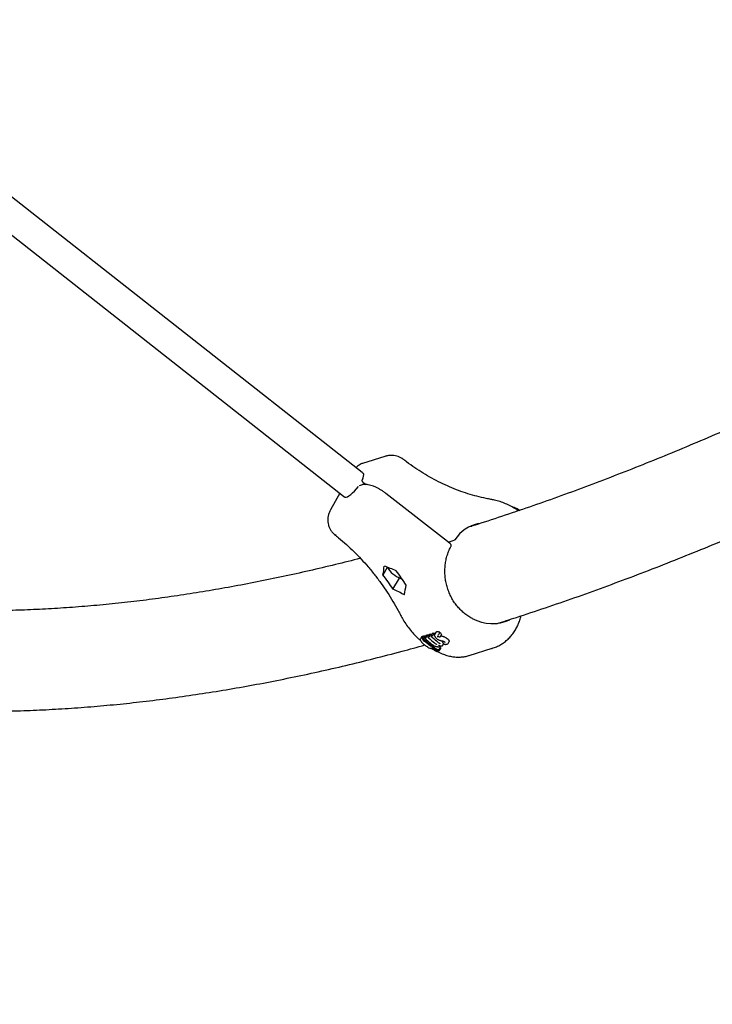
# Model space of a CAD drawing. Units: millimetres. Extents: x 35 to 348, y 64 to 273.
# Drawn here: x 202 to 210, y 107 to 119 of the extents above; entities that cross this region are included whole.
import ezdxf

# ---------------------------------------------------------------- set-up
doc = ezdxf.new("R2010")
doc.units = ezdxf.units.MM
doc.linetypes.add('HIDDEN', pattern=[1.905, 1.27, -0.635])
doc.layers.add('FORMAT', color=7, linetype='Continuous')
doc.styles.add('SLDTEXTSTYLE0', font='TXT', dxfattribs={"width": 0.7})
doc.dimstyles.new('SLDDIMSTYLE0', dxfattribs={"dimtxt": 2.95, "dimasz": 3.302, "dimexe": 0, "dimexo": 0.0625, "dimgap": 0.7375, "dimtad": 1, "dimdec": 0, "dimlfac": 50, "dimrnd": 1e-09, "dimzin": 12, "dimdsep": 46, "dimtxsty": 'SLDTEXTSTYLE0', "dimsah": 1, "dimcen": 0.09, "dimadec": 0, "dimazin": 3, "dimtfac": 1, "dimtdec": 0, "dimtofl": 0, "dimtmove": 0, "dimatfit": 3, "dimfxl": 1, "dimfrac": 2, "dimtolj": 1, "dimtzin": 12, "dimarcsym": 0})
doc.dimstyles.new('SLDDIMSTYLE1', dxfattribs={"dimtxt": 2.95, "dimasz": 3.302, "dimexe": 0, "dimexo": 0.0625, "dimgap": 0.7375, "dimtad": 1, "dimdec": 0, "dimlfac": 50, "dimrnd": 1e-09, "dimzin": 12, "dimdsep": 46, "dimtxsty": 'SLDTEXTSTYLE0', "dimsah": 1, "dimcen": 0, "dimadec": 0, "dimazin": 3, "dimtfac": 1, "dimtdec": 0, "dimtofl": 0, "dimtmove": 0, "dimatfit": 3, "dimfxl": 1, "dimfrac": 2, "dimtolj": 1, "dimtzin": 12, "dimarcsym": 0})

# ---------------------------------------------------------------- blocks, each defined once
blk = doc.blocks.new('_D')
at = {"layer": 'FORMAT', "color": 7, "transparency": 16777216}
for p, q in [((63.049, 163.751), (63.049, 270.793)), ((348.2, 112.082), (348.2, 270.793)), ((348.2, 268.793), (63.049, 268.793))]:
    blk.add_line(p, q, dxfattribs=at)
for points in [[(63.049, 268.793), (66.351, 268.285), (66.351, 269.301)], [(348.2, 268.793), (344.898, 269.301), (344.898, 268.285)]]:
    blk.add_solid(points, dxfattribs=at)
at = {"layer": 'FORMAT', "color": 7, "transparency": 16777216, "insert": (208.492, 272.596), "char_height": 2.95, "attachment_point": 1, "style": 'SLDTEXTSTYLE0'}
blk.add_mtext('14260', dxfattribs=at)
blk = doc.blocks.new('_D_1')
at = {"layer": 'FORMAT', "color": 7, "transparency": 16777216}
for p, q in [((233.259, 255.76), (37.347, 255.76)), ((39.347, 63.519), (39.347, 255.76)), ((304.693, 63.519), (37.347, 63.519))]:
    blk.add_line(p, q, dxfattribs=at)
for points in [[(39.347, 255.76), (38.839, 252.458), (39.855, 252.458)], [(39.347, 63.519), (39.855, 66.821), (38.839, 66.821)]]:
    blk.add_solid(points, dxfattribs=at)
at = {"layer": 'FORMAT', "color": 7, "transparency": 16777216, "insert": (35.544, 151.019), "char_height": 2.95, "attachment_point": 1, "rotation": 90, "style": 'SLDTEXTSTYLE0'}
blk.add_mtext('9600', dxfattribs=at)
blk = doc.blocks.new('_D_11')
at = {"layer": 'FORMAT', "color": 7, "transparency": 16777216}
blk.add_line((151.08, 103.904), (219.685, 156.751), dxfattribs=at)
blk.add_solid([(151.08, 103.904), (154.006, 105.516), (153.386, 106.321)], dxfattribs=at)
at = {"layer": 'FORMAT', "color": 7, "transparency": 16777216, "insert": (161.903, 117.039), "char_height": 2.95, "attachment_point": 1, "rotation": 37.6074, "style": 'SLDTEXTSTYLE0'}
blk.add_mtext('R4330', dxfattribs=at)
blk = doc.blocks.new('_D_12')
at = {"layer": 'FORMAT', "transparency": 16777216}
for p, q in [((102.737, 163.429), (102.737, 263.909)), ((326.162, 108.876), (326.162, 263.909)), ((102.737, 261.909), (326.162, 261.909))]:
    blk.add_line(p, q, dxfattribs=at)
for points in [[(102.737, 261.909), (106.039, 261.401), (106.039, 262.417)], [(326.162, 261.909), (322.86, 262.417), (322.86, 261.401)]]:
    blk.add_solid(points, dxfattribs=at)
at = {"layer": 'FORMAT', "transparency": 16777216, "insert": (208.492, 265.712), "char_height": 2.95, "attachment_point": 1, "style": 'SLDTEXTSTYLE0'}
blk.add_mtext('11171', dxfattribs=at)
blk = doc.blocks.new('_D_13')
at = {"layer": 'FORMAT', "transparency": 16777216}
for p, q in [((250.406, 223.428), (47.843, 223.428)), ((49.843, 88.87), (49.843, 223.428)), ((313.681, 88.87), (47.843, 88.87))]:
    blk.add_line(p, q, dxfattribs=at)
for points in [[(49.843, 223.428), (49.335, 220.126), (50.351, 220.126)], [(49.843, 88.87), (50.351, 92.172), (49.335, 92.172)]]:
    blk.add_solid(points, dxfattribs=at)
at = {"layer": 'FORMAT', "transparency": 16777216, "insert": (46.04, 151.019), "char_height": 2.95, "attachment_point": 1, "rotation": 90, "style": 'SLDTEXTSTYLE0'}
blk.add_mtext('6728', dxfattribs=at)

msp = doc.modelspace()

# ---------------------------------------------------------------- linework, layer by layer
at = {"color": 7, "linetype": 'Continuous', "lineweight": 25}
for p, q in [((205.837, 113.868), (198.979, 119.259)), ((198.756, 118.976), (205.614, 113.585)), ((206.108, 114.062), (205.842, 113.979)), ((205.848, 113.859), (205.837, 113.868)), ((205.838, 113.721), (205.801, 113.71)), ((205.846, 113.755), (205.884, 113.725)), ((205.569, 113.62), (205.458, 113.422)), ((206.899, 113.011), (206.122, 113.619)), ((205.614, 113.585), (205.627, 113.575)), ((205.524, 113.125), (205.524, 113.124)), ((206.87, 113.034), (206.941, 113.056)), ((206.087, 112.641), (206.142, 112.731)), ((206.207, 112.468), (206.287, 112.601)), ((206.721, 111.949), (206.706, 111.924)), ((206.757, 111.926), (206.771, 111.95)), ((206.551, 111.898), (206.536, 111.873)), ((206.556, 111.901), (206.551, 111.898)), ((206.559, 111.879), (206.558, 111.878)), ((206.559, 111.879), (206.573, 111.903)), ((206.561, 111.869), (206.575, 111.856)), ((206.566, 111.851), (206.567, 111.851)), ((206.593, 111.909), (206.573, 111.903)), ((206.578, 111.885), (206.593, 111.909)), ((206.578, 111.884), (206.578, 111.885)), ((206.589, 111.888), (206.588, 111.888)), ((206.589, 111.888), (206.603, 111.912)), ((206.598, 111.904), (206.593, 111.909)), ((206.623, 111.919), (206.603, 111.912)), ((206.608, 111.895), (206.623, 111.919)), ((206.608, 111.894), (206.608, 111.895)), ((206.626, 111.9), (206.641, 111.924)), ((206.626, 111.9), (206.626, 111.899)), ((206.661, 111.93), (206.641, 111.924)), ((206.646, 111.906), (206.661, 111.93)), ((206.646, 111.905), (206.646, 111.906)), ((206.664, 111.912), (206.679, 111.936)), ((206.664, 111.912), (206.664, 111.911)), ((206.698, 111.942), (206.679, 111.936)), ((206.683, 111.917), (206.684, 111.918)), ((206.684, 111.918), (206.698, 111.942)), ((206.738, 111.901), (206.739, 111.901)), ((206.756, 111.925), (206.757, 111.926)), ((206.776, 111.9), (206.79, 111.924)), ((206.776, 111.9), (206.776, 111.9)), ((206.8, 111.847), (206.8, 111.847)), ((206.803, 111.835), (206.809, 111.845)), ((206.803, 111.835), (206.803, 111.835)), ((206.81, 111.845), (206.809, 111.845)), ((206.869, 111.817), (206.883, 111.841)), ((206.692, 111.761), (206.694, 111.764)), ((206.761, 111.729), (206.762, 111.73)), ((206.778, 111.77), (206.762, 111.779)), ((206.762, 111.73), (206.776, 111.754)), ((206.763, 111.746), (206.778, 111.77)), ((206.763, 111.746), (206.763, 111.745)), ((206.769, 111.786), (206.771, 111.79)), ((206.796, 111.789), (206.797, 111.79)), ((206.807, 111.797), (206.817, 111.813)), ((206.821, 111.809), (206.826, 111.808)), ((207.12, 111.672), (207.399, 111.759))]:
    msp.add_line(p, q, dxfattribs=at)
at = {"color": 7, "linetype": 'Continuous', "lineweight": 25, "flags": 128}
for points in [[(205.839, 113.782), (205.848, 113.806), (205.854, 113.827), (205.855, 113.844), (205.851, 113.856), (205.848, 113.859)], [(205.626, 113.576), (205.631, 113.573), (205.643, 113.573), (205.659, 113.578), (205.678, 113.588), (205.7, 113.604), (205.722, 113.624), (205.746, 113.647), (205.769, 113.674), (205.791, 113.702)], [(207.137, 113.223), (207.143, 113.224), (207.153, 113.226)], [(206.301, 112.595), (206.306, 112.593), (206.318, 112.588)], [(206.587, 111.8), (206.587, 111.8), (206.586, 111.8)]]:
    msp.add_lwpolyline(points, dxfattribs=at)
at = {"color": 7, "linetype": 'Continuous', "lineweight": 25}
for centre, radius, start, end in [((205.515, 113.142), 0.0194, 236.325, 296.4474), ((205.516, 113.141), 0.0192, 236.404, 296.9391), ((206.887, 112.995), 0.02, 331.8367, 51.9699), ((206.935, 113.075), 0.02, 287.2596, 325.9024), ((206.307, 112.798), 0.177, 202.233, 234.734), ((206.459, 112.967), 0.404, 231.0013, 246.9943), ((203.943, 110.956), 2.882, 32.8153, 36.9935), ((203.785, 110.907), 2.882, 32.8153, 36.9935), ((207.229, 112.56), 0.95, 226.5572, 239.7548), ((206.594, 111.839), 0.0013, 234.6429, 298.7514), ((206.711, 111.91), 0.00743, 146.2389, 246.5909), ((206.787, 111.855), 0.00505, 217.5695, 258.932), ((207.203, 112.533), 0.923, 234.8151, 240.5222), ((206.681, 111.762), 0.00816, 234.8981, 284.5634), ((206.755, 111.785), 0.00827, 235.3866, 291.6916), ((206.854, 111.816), 0.00831, 235.4537, 287.0309), ((206.852, 111.827), 0.0197, 283.9287, 332.9967)]:
    msp.add_arc(centre, radius, start, end, dxfattribs=at)
for centre, major_axis, ratio, start_param, end_param in [((207.386, 112.666), (-0.235, 0.564), 0.845482, 6.112058, 6.791351), ((204.894, 111.227), (0.997, 3.03), 0.257069, 5.280287, 5.319874), ((203.913, 110.922), (4.243, -0.347), 0.53389, 1.033075, 1.072661), ((203.597, 110.824), (4.243, -0.347), 0.53389, 0.911242, 0.952452), ((205.21, 111.325), (0.997, 3.03), 0.257069, 5.158455, 5.199665), ((207.386, 112.666), (-0.088, 0.605), 0.910929, 2.561222, 3.39632), ((207.26, 112.627), (0.027, 0.949), 0.721479, 2.38555, 2.425215), ((207.14, 112.589), (-0.273, 0.884), 0.880916, 2.126664, 2.141162), ((207.178, 112.601), (-0.276, 0.883), 0.881404, 2.124219, 2.138739), ((207.215, 112.613), (-0.275, 0.883), 0.881332, 2.124578, 2.142311), ((207.236, 112.619), (0.416, 1.088), 0.187176, 2.534992, 2.558411), ((207.249, 112.277), (-0.106, 0.53), 0.903461, 3.227245, 3.23525), ((206.95, 112.185), (-0.197, 0.503), 0.855908, 3.073693, 3.080831)]:
    msp.add_ellipse(centre, major_axis=major_axis, ratio=ratio, start_param=start_param, end_param=end_param, dxfattribs=at)
for points, knots in [([(217.771, 118.598), (217.725, 118.568), (217.55, 118.45), (217.245, 118.251), (216.858, 118), (216.472, 117.754), (216.089, 117.513), (215.706, 117.278), (215.326, 117.048), (214.947, 116.823), (214.571, 116.603), (214.196, 116.389), (213.823, 116.18), (213.452, 115.976), (213.083, 115.777), (212.716, 115.584), (212.351, 115.396), (211.988, 115.213), (211.627, 115.036), (211.269, 114.864), (210.912, 114.697), (210.557, 114.536), (210.205, 114.38), (209.855, 114.229), (209.507, 114.084), (209.162, 113.944), (208.818, 113.81), (208.477, 113.681), (208.139, 113.557), (207.803, 113.439), (207.469, 113.327), (207.247, 113.254), (207.137, 113.22), (207.137, 113.22)], [0, 0, 0, 0, 0.011873, 0.04598, 0.080084, 0.114185, 0.148282, 0.182376, 0.216467, 0.250555, 0.28464, 0.318721, 0.352799, 0.386874, 0.420947, 0.455016, 0.489083, 0.523147, 0.557208, 0.591267, 0.625324, 0.659379, 0.693433, 0.727485, 0.761536, 0.795586, 0.829637, 0.863687, 0.897737, 0.931789, 0.965842, 0.999898, 1, 1, 1, 1]), ([(207.45, 112.054), (207.529, 112.079), (207.724, 112.141), (208.037, 112.245), (208.388, 112.366), (208.741, 112.493), (209.097, 112.625), (209.454, 112.763), (209.813, 112.907), (210.175, 113.055), (210.538, 113.21), (210.904, 113.37), (211.271, 113.535), (211.64, 113.706), (212.011, 113.882), (212.384, 114.064), (212.759, 114.251), (213.136, 114.443), (213.514, 114.641), (213.894, 114.844), (214.276, 115.052), (214.66, 115.266), (215.045, 115.485), (215.432, 115.709), (215.821, 115.939), (216.211, 116.174), (216.603, 116.414), (216.997, 116.659), (217.392, 116.909), (217.788, 117.165), (218.148, 117.4), (218.377, 117.553), (218.472, 117.616)], [0, 0, 0, 0, 0.023396, 0.057404, 0.091417, 0.125434, 0.159453, 0.193475, 0.227498, 0.261523, 0.295548, 0.329573, 0.363598, 0.397622, 0.431645, 0.465666, 0.499685, 0.533703, 0.567719, 0.601732, 0.635743, 0.669751, 0.703756, 0.737759, 0.771759, 0.805755, 0.839749, 0.87374, 0.907727, 0.941712, 0.975693, 1, 1, 1, 1]), ([(206.329, 114.028), (206.32, 114.034), (206.302, 114.047), (206.27, 114.061), (206.236, 114.07), (206.199, 114.075), (206.162, 114.073), (206.131, 114.069), (206.114, 114.063), (206.109, 114.061)], [0, 0, 0, 0, 0.136482, 0.291359, 0.446788, 0.604653, 0.766491, 0.933644, 1, 1, 1, 1]), ([(205.843, 113.978), (205.837, 113.977), (205.822, 113.972), (205.799, 113.959), (205.777, 113.943), (205.767, 113.93), (205.764, 113.925)], [0, 0, 0, 0, 0.175308, 0.490215, 0.828214, 1, 1, 1, 1]), ([(207.383, 113.547), (207.364, 113.55), (207.308, 113.561), (207.215, 113.582), (207.105, 113.614), (206.995, 113.652), (206.887, 113.695), (206.78, 113.744), (206.674, 113.799), (206.571, 113.859), (206.469, 113.925), (206.389, 113.982), (206.343, 114.017), (206.329, 114.027)], [0, 0, 0, 0, 0.051701, 0.152689, 0.253599, 0.354408, 0.455123, 0.555754, 0.656311, 0.756804, 0.857241, 0.957633, 1, 1, 1, 1]), ([(205.846, 113.755), (205.845, 113.756), (205.841, 113.759), (205.838, 113.765), (205.837, 113.771), (205.837, 113.777), (205.838, 113.78), (205.839, 113.782)], [0, 0, 0, 0, 0.209051, 0.41808, 0.627776, 0.840112, 1, 1, 1, 1]), ([(206.122, 113.619), (206.117, 113.623), (206.102, 113.635), (206.075, 113.653), (206.042, 113.672), (206.008, 113.689), (205.974, 113.704), (205.941, 113.715), (205.91, 113.722), (205.881, 113.726), (205.857, 113.726), (205.844, 113.723), (205.838, 113.721)], [0, 0, 0, 0, 0.055943, 0.162417, 0.268871, 0.375413, 0.482229, 0.58958, 0.697803, 0.807376, 0.918923, 1, 1, 1, 1]), ([(207.713, 113.409), (207.704, 113.416), (207.675, 113.436), (207.624, 113.465), (207.559, 113.496), (207.492, 113.521), (207.433, 113.537), (207.397, 113.544), (207.383, 113.547)], [0, 0, 0, 0, 0.08552, 0.285565, 0.485292, 0.684614, 0.883449, 1, 1, 1, 1]), ([(205.458, 113.422), (205.452, 113.409), (205.44, 113.386), (205.429, 113.348), (205.424, 113.312), (205.424, 113.276), (205.43, 113.239), (205.442, 113.204), (205.461, 113.171), (205.482, 113.145), (205.498, 113.131), (205.505, 113.126)], [0, 0, 0, 0, 0.127018, 0.244791, 0.358633, 0.469117, 0.577003, 0.694296, 0.808356, 0.919544, 1, 1, 1, 1]), ([(207.731, 113.41), (207.728, 113.413), (207.717, 113.421), (207.7, 113.431), (207.681, 113.441), (207.664, 113.448), (207.653, 113.451), (207.648, 113.45), (207.647, 113.45)], [0, 0, 0, 0, 0.144011, 0.413701, 0.622607, 0.794357, 0.955283, 1, 1, 1, 1]), ([(205.505, 113.125), (205.522, 113.112), (205.57, 113.074), (205.648, 113.006), (205.739, 112.92), (205.826, 112.83), (205.91, 112.736), (205.99, 112.638), (206.067, 112.537), (206.139, 112.431), (206.207, 112.323), (206.26, 112.231), (206.289, 112.174), (206.299, 112.156)], [0, 0, 0, 0, 0.051667, 0.151679, 0.251689, 0.351686, 0.451677, 0.551665, 0.651656, 0.751653, 0.851661, 0.951683, 1, 1, 1, 1]), ([(207.16, 112.117), (207.154, 112.119), (207.131, 112.131), (207.093, 112.156), (207.046, 112.192), (207.003, 112.234), (206.964, 112.28), (206.93, 112.33), (206.9, 112.383), (206.875, 112.44), (206.855, 112.499), (206.841, 112.559), (206.832, 112.621), (206.829, 112.683), (206.832, 112.744), (206.84, 112.806), (206.854, 112.865), (206.874, 112.922), (206.892, 112.961), (206.902, 112.982), (206.904, 112.986)], [0, 0, 0, 0, 0.019696, 0.080312, 0.140893, 0.201449, 0.26199, 0.322527, 0.383067, 0.443619, 0.50419, 0.564787, 0.625412, 0.68607, 0.746762, 0.807486, 0.868243, 0.929031, 0.986696, 1, 1, 1, 1]), ([(205.816, 112.839), (205.717, 112.814), (205.51, 112.761), (205.2, 112.688), (204.886, 112.619), (204.575, 112.555), (204.266, 112.496), (203.96, 112.443), (203.656, 112.395), (203.355, 112.352), (203.057, 112.315), (202.762, 112.284), (202.469, 112.258), (202.178, 112.237), (201.891, 112.222), (201.606, 112.212), (201.324, 112.207), (201.044, 112.208), (200.768, 112.214), (200.494, 112.226), (200.223, 112.243), (199.954, 112.266), (199.689, 112.294), (199.426, 112.328), (199.166, 112.367), (198.986, 112.397), (198.894, 112.415), (198.887, 112.416)], [0, 0, 0, 0, 0.0387613, 0.0801344, 0.1215179, 0.1629133, 0.204322, 0.2457458, 0.2871865, 0.3286458, 0.3701259, 0.4116287, 0.4531564, 0.4947112, 0.5362955, 0.5779116, 0.6195619, 0.6612488, 0.7029747, 0.7447418, 0.7865526, 0.8284092, 0.8703135, 0.9122673, 0.9542721, 0.9963293, 1, 1, 1, 1]), ([(206.299, 112.156), (206.306, 112.143), (206.324, 112.108), (206.359, 112.053), (206.404, 111.991), (206.453, 111.933), (206.497, 111.887), (206.526, 111.862), (206.537, 111.854)], [0, 0, 0, 0, 0.108868, 0.305377, 0.501921, 0.698428, 0.894874, 1, 1, 1, 1]), ([(207.395, 111.758), (207.405, 111.761), (207.433, 111.769), (207.476, 111.789), (207.524, 111.817), (207.568, 111.85), (207.609, 111.889), (207.645, 111.931), (207.677, 111.978), (207.703, 112.029), (207.725, 112.082), (207.737, 112.122), (207.741, 112.144), (207.742, 112.148)], [0, 0, 0, 0, 0.0603544, 0.1618985, 0.2635513, 0.365396, 0.4674979, 0.5699006, 0.6726238, 0.7756656, 0.8790054, 0.9826095, 1, 1, 1, 1]), ([(206.729, 111.955), (206.727, 111.954), (206.723, 111.953), (206.722, 111.95), (206.721, 111.949)], [0, 0, 0, 0, 0.553377, 1, 1, 1, 1]), ([(206.747, 111.956), (206.745, 111.956), (206.742, 111.957), (206.735, 111.957), (206.731, 111.956), (206.729, 111.955)], [0, 0, 0, 0, 0.271136, 0.5422, 1, 1, 1, 1]), ([(206.771, 111.95), (206.769, 111.951), (206.764, 111.952), (206.756, 111.955), (206.751, 111.956), (206.747, 111.956)], [0, 0, 0, 0, 0.265366, 0.530774, 1, 1, 1, 1]), ([(206.536, 111.872), (206.535, 111.871), (206.533, 111.867), (206.534, 111.859), (206.537, 111.851), (206.545, 111.84), (206.558, 111.825), (206.572, 111.811), (206.582, 111.803), (206.586, 111.8)], [0, 0, 0, 0, 0.073483, 0.153063, 0.256196, 0.413734, 0.616209, 0.864624, 1, 1, 1, 1]), ([(206.571, 111.9), (206.568, 111.901), (206.562, 111.902), (206.557, 111.902), (206.556, 111.901)], [0, 0, 0, 0, 0.5646483, 1, 1, 1, 1]), ([(206.558, 111.878), (206.558, 111.878), (206.557, 111.876), (206.558, 111.873), (206.559, 111.87), (206.562, 111.868), (206.564, 111.867), (206.565, 111.867), (206.565, 111.867)], [0, 0, 0, 0, 0.158028, 0.315008, 0.552117, 0.874783, 0.995016, 1, 1, 1, 1]), ([(206.566, 111.851), (206.567, 111.851), (206.567, 111.851), (206.571, 111.851), (206.576, 111.849), (206.582, 111.846), (206.588, 111.842), (206.592, 111.839), (206.593, 111.838)], [0, 0, 0, 0, 0.122792, 0.283009, 0.441746, 0.63354, 0.85244, 1, 1, 1, 1]), ([(206.578, 111.884), (206.577, 111.884), (206.576, 111.882), (206.575, 111.879), (206.575, 111.875), (206.575, 111.872), (206.575, 111.87), (206.575, 111.87), (206.575, 111.87)], [0, 0, 0, 0, 0.158028, 0.315008, 0.552117, 0.874783, 0.995016, 1, 1, 1, 1]), ([(206.583, 111.85), (206.583, 111.85), (206.581, 111.851), (206.578, 111.853), (206.575, 111.856), (206.575, 111.856)], [0, 0, 0, 0, 0.009742, 0.853384, 1, 1, 1, 1]), ([(206.595, 111.876), (206.595, 111.876), (206.594, 111.876), (206.592, 111.877), (206.589, 111.879), (206.588, 111.883), (206.587, 111.885), (206.588, 111.887), (206.588, 111.888)], [0, 0, 0, 0, 0.004988, 0.125104, 0.447388, 0.684529, 0.841742, 1, 1, 1, 1]), ([(206.591, 111.879), (206.597, 111.873), (206.621, 111.85), (206.653, 111.823), (206.678, 111.804), (206.684, 111.8)], [0, 0, 0, 0, 0.209748, 0.824092, 1, 1, 1, 1]), ([(206.593, 111.838), (206.604, 111.829), (206.623, 111.813), (206.643, 111.797), (206.653, 111.79)], [0, 0, 0, 0, 0.517928, 1, 1, 1, 1]), ([(206.605, 111.879), (206.605, 111.879), (206.605, 111.88), (206.605, 111.881), (206.605, 111.884), (206.605, 111.888), (206.606, 111.891), (206.607, 111.893), (206.608, 111.894)], [0, 0, 0, 0, 0.0049824, 0.1252488, 0.4480218, 0.6851214, 0.8420361, 1, 1, 1, 1]), ([(206.626, 111.899), (206.626, 111.899), (206.625, 111.897), (206.625, 111.894), (206.627, 111.891), (206.63, 111.889), (206.632, 111.888), (206.632, 111.888), (206.633, 111.888)], [0, 0, 0, 0, 0.158127, 0.315206, 0.552329, 0.874831, 0.995014, 1, 1, 1, 1]), ([(206.628, 111.89), (206.635, 111.884), (206.659, 111.861), (206.69, 111.835), (206.716, 111.816), (206.722, 111.812)], [0, 0, 0, 0, 0.209675, 0.824075, 1, 1, 1, 1]), ([(206.646, 111.905), (206.645, 111.905), (206.644, 111.903), (206.643, 111.9), (206.643, 111.896), (206.643, 111.893), (206.643, 111.891), (206.643, 111.891), (206.643, 111.891)], [0, 0, 0, 0, 0.158098, 0.315149, 0.552267, 0.874817, 0.995015, 1, 1, 1, 1]), ([(206.664, 111.911), (206.664, 111.91), (206.663, 111.909), (206.663, 111.906), (206.665, 111.903), (206.668, 111.901), (206.67, 111.9), (206.671, 111.899), (206.671, 111.899)], [0, 0, 0, 0, 0.158043, 0.315038, 0.552149, 0.87479, 0.995016, 1, 1, 1, 1]), ([(206.666, 111.902), (206.673, 111.896), (206.697, 111.873), (206.729, 111.847), (206.754, 111.828), (206.76, 111.824)], [0, 0, 0, 0, 0.209629, 0.8240647, 1, 1, 1, 1]), ([(206.683, 111.917), (206.683, 111.916), (206.682, 111.915), (206.681, 111.912), (206.68, 111.908), (206.68, 111.905), (206.681, 111.903), (206.681, 111.903), (206.681, 111.903)], [0, 0, 0, 0, 0.158078, 0.315109, 0.552225, 0.874808, 0.995015, 1, 1, 1, 1]), ([(206.705, 111.914), (206.705, 111.914), (206.704, 111.917), (206.704, 111.923), (206.708, 111.928), (206.713, 111.93), (206.714, 111.93)], [0, 0, 0, 0, 0.000025, 0.338973, 0.787964, 1, 1, 1, 1]), ([(206.708, 111.903), (206.709, 111.901), (206.71, 111.898), (206.716, 111.889), (206.723, 111.882), (206.729, 111.877)], [0, 0, 0, 0, 0.237882, 0.462181, 1, 1, 1, 1]), ([(206.729, 111.877), (206.73, 111.876), (206.735, 111.872), (206.744, 111.865), (206.751, 111.862), (206.754, 111.86)], [0, 0, 0, 0, 0.196568, 0.667186, 1, 1, 1, 1]), ([(206.738, 111.901), (206.74, 111.901), (206.743, 111.902), (206.752, 111.901), (206.761, 111.899), (206.765, 111.898)], [0, 0, 0, 0, 0.255511, 0.657922, 1, 1, 1, 1]), ([(206.739, 111.901), (206.739, 111.901), (206.738, 111.901), (206.739, 111.901), (206.739, 111.901)], [0, 0, 0, 0, 0.60144, 1, 1, 1, 1]), ([(206.748, 111.914), (206.748, 111.914), (206.748, 111.915), (206.749, 111.916), (206.751, 111.918), (206.752, 111.92), (206.754, 111.923), (206.755, 111.924), (206.756, 111.925)], [0, 0, 0, 0, 0.00528, 0.246988, 0.471587, 0.657999, 0.828669, 1, 1, 1, 1]), ([(206.754, 111.86), (206.758, 111.859), (206.764, 111.856), (206.774, 111.854), (206.78, 111.853), (206.783, 111.852)], [0, 0, 0, 0, 0.325721, 0.644488, 1, 1, 1, 1]), ([(206.758, 111.901), (206.758, 111.901), (206.759, 111.9), (206.763, 111.898), (206.768, 111.897), (206.772, 111.897), (206.774, 111.898), (206.775, 111.9), (206.776, 111.9)], [0, 0, 0, 0, 0.004401, 0.312997, 0.583956, 0.761593, 0.880437, 1, 1, 1, 1]), ([(206.759, 111.824), (206.761, 111.823), (206.764, 111.82), (206.767, 111.817), (206.769, 111.815), (206.769, 111.815), (206.769, 111.814)], [0, 0, 0, 0, 0.272935, 0.586999, 0.825202, 1, 1, 1, 1]), ([(206.782, 111.905), (206.782, 111.905), (206.781, 111.906), (206.78, 111.906), (206.779, 111.906)], [0, 0, 0, 0, 0.904938, 1, 1, 1, 1]), ([(206.796, 111.902), (206.795, 111.903), (206.792, 111.903), (206.788, 111.904), (206.784, 111.905), (206.782, 111.905)], [0, 0, 0, 0, 0.3029765, 0.6059535, 1, 1, 1, 1]), ([(206.786, 111.85), (206.787, 111.85), (206.791, 111.849), (206.796, 111.848), (206.8, 111.847)], [0, 0, 0, 0, 0.099312, 1, 1, 1, 1]), ([(206.828, 111.893), (206.824, 111.894), (206.818, 111.897), (206.807, 111.9), (206.8, 111.902), (206.796, 111.902)], [0, 0, 0, 0, 0.295599, 0.590616, 1, 1, 1, 1]), ([(206.8, 111.847), (206.8, 111.847), (206.803, 111.847), (206.806, 111.846), (206.81, 111.845)], [0, 0, 0, 0, 0.102155, 1, 1, 1, 1]), ([(206.803, 111.835), (206.803, 111.834), (206.802, 111.833), (206.802, 111.83), (206.804, 111.827), (206.807, 111.823), (206.81, 111.821), (206.811, 111.82), (206.812, 111.82)], [0, 0, 0, 0, 0.131084, 0.261521, 0.448276, 0.715336, 0.995418, 1, 1, 1, 1]), ([(206.806, 111.824), (206.807, 111.823), (206.812, 111.818), (206.817, 111.813), (206.821, 111.809)], [0, 0, 0, 0, 0.127278, 1, 1, 1, 1]), ([(206.809, 111.845), (206.81, 111.845), (206.812, 111.844), (206.815, 111.843), (206.819, 111.841), (206.82, 111.841)], [0, 0, 0, 0, 0.052786, 0.730367, 1, 1, 1, 1]), ([(206.818, 111.842), (206.818, 111.841), (206.821, 111.84), (206.824, 111.839), (206.826, 111.837), (206.827, 111.836)], [0, 0, 0, 0, 0.070816, 0.696104, 1, 1, 1, 1]), ([(206.826, 111.837), (206.826, 111.837), (206.828, 111.835), (206.83, 111.834), (206.832, 111.832), (206.832, 111.831), (206.832, 111.831), (206.832, 111.831)], [0, 0, 0, 0, 0.12611, 0.456326, 0.715621, 0.958551, 1, 1, 1, 1]), ([(206.859, 111.874), (206.856, 111.876), (206.851, 111.88), (206.84, 111.887), (206.833, 111.89), (206.828, 111.893)], [0, 0, 0, 0, 0.296132, 0.560703, 1, 1, 1, 1]), ([(206.875, 111.861), (206.874, 111.862), (206.872, 111.864), (206.866, 111.869), (206.862, 111.872), (206.859, 111.874)], [0, 0, 0, 0, 0.271426, 0.542766, 1, 1, 1, 1]), ([(206.883, 111.85), (206.883, 111.851), (206.882, 111.853), (206.88, 111.856), (206.877, 111.859), (206.875, 111.861)], [0, 0, 0, 0, 0.260269, 0.52054, 1, 1, 1, 1]), ([(206.884, 111.842), (206.884, 111.842), (206.884, 111.844), (206.885, 111.846), (206.884, 111.849), (206.883, 111.85)], [0, 0, 0, 0, 0.264948, 0.52996, 1, 1, 1, 1]), ([(198.655, 111.233), (198.742, 111.217), (198.919, 111.185), (199.191, 111.143), (199.471, 111.106), (199.753, 111.074), (200.039, 111.048), (200.327, 111.028), (200.618, 111.013), (200.912, 111.004), (201.209, 111.001), (201.508, 111.003), (201.811, 111.011), (202.116, 111.025), (202.423, 111.045), (202.734, 111.07), (203.047, 111.101), (203.362, 111.137), (203.681, 111.18), (204.001, 111.228), (204.325, 111.281), (204.65, 111.341), (204.978, 111.406), (205.309, 111.476), (205.642, 111.553), (205.977, 111.635), (206.293, 111.716), (206.498, 111.773), (206.59, 111.799)], [0, 0, 0, 0, 0.036437, 0.074867, 0.113339, 0.151853, 0.190408, 0.229004, 0.267641, 0.306318, 0.345033, 0.383786, 0.422574, 0.461397, 0.500253, 0.53914, 0.578056, 0.616999, 0.655968, 0.694961, 0.733976, 0.773011, 0.812065, 0.851135, 0.890221, 0.92932, 0.968432, 1, 1, 1, 1]), ([(206.587, 111.8), (206.6, 111.79), (206.619, 111.776), (206.646, 111.762), (206.661, 111.757), (206.671, 111.755), (206.675, 111.755), (206.677, 111.756)], [0, 0, 0, 0, 0.449433, 0.675592, 0.800489, 0.900626, 1, 1, 1, 1]), ([(206.653, 111.79), (206.654, 111.79), (206.656, 111.788), (206.66, 111.785), (206.662, 111.782), (206.663, 111.78), (206.663, 111.78), (206.663, 111.78)], [0, 0, 0, 0, 0.084208, 0.428028, 0.712939, 0.934935, 1, 1, 1, 1]), ([(206.677, 111.752), (206.679, 111.751), (206.702, 111.736), (206.748, 111.714), (206.805, 111.69), (206.839, 111.678), (206.852, 111.674)], [0, 0, 0, 0, 0.044547, 0.420331, 0.795426, 1, 1, 1, 1]), ([(206.683, 111.754), (206.686, 111.755), (206.69, 111.757), (206.691, 111.76), (206.692, 111.761)], [0, 0, 0, 0, 0.670427, 1, 1, 1, 1]), ([(206.685, 111.8), (206.688, 111.798), (206.696, 111.793), (206.711, 111.785), (206.727, 111.78), (206.741, 111.777), (206.748, 111.778), (206.751, 111.779)], [0, 0, 0, 0, 0.143089, 0.360286, 0.574399, 0.787454, 1, 1, 1, 1]), ([(206.721, 111.812), (206.723, 111.811), (206.726, 111.809), (206.729, 111.805), (206.731, 111.803), (206.731, 111.803), (206.731, 111.803)], [0, 0, 0, 0, 0.272756, 0.586837, 0.825086, 1, 1, 1, 1]), ([(206.761, 111.729), (206.761, 111.728), (206.76, 111.727), (206.757, 111.726), (206.754, 111.727), (206.751, 111.728), (206.749, 111.73), (206.749, 111.73)], [0, 0, 0, 0, 0.105548, 0.254059, 0.511737, 0.995659, 1, 1, 1, 1]), ([(206.763, 111.745), (206.762, 111.744), (206.761, 111.742), (206.758, 111.74), (206.755, 111.739), (206.752, 111.739), (206.751, 111.739), (206.75, 111.739), (206.75, 111.739)], [0, 0, 0, 0, 0.197205, 0.393769, 0.606594, 0.851302, 0.993972, 1, 1, 1, 1]), ([(206.754, 111.795), (206.754, 111.795), (206.755, 111.794), (206.757, 111.793), (206.758, 111.793), (206.759, 111.793)], [0, 0, 0, 0, 0.016761, 0.603038, 1, 1, 1, 1]), ([(206.758, 111.778), (206.761, 111.779), (206.765, 111.78), (206.767, 111.784), (206.768, 111.786)], [0, 0, 0, 0, 0.56277, 1, 1, 1, 1]), ([(206.759, 111.793), (206.76, 111.792), (206.768, 111.79), (206.78, 111.787), (206.792, 111.788), (206.795, 111.789), (206.796, 111.789)], [0, 0, 0, 0, 0.110955, 0.517481, 0.960307, 1, 1, 1, 1]), ([(206.797, 111.79), (206.798, 111.79), (206.802, 111.791), (206.805, 111.795), (206.806, 111.797)], [0, 0, 0, 0, 0.500862, 1, 1, 1, 1]), ([(206.821, 111.809), (206.821, 111.809), (206.821, 111.809), (206.822, 111.809), (206.822, 111.81), (206.822, 111.81)], [0, 0, 0, 0, 0.52111, 0.985152, 1, 1, 1, 1]), ([(206.826, 111.808), (206.83, 111.807), (206.835, 111.806), (206.84, 111.806), (206.841, 111.806)], [0, 0, 0, 0, 0.708423, 1, 1, 1, 1]), ([(206.839, 111.806), (206.839, 111.806), (206.845, 111.806), (206.852, 111.807), (206.857, 111.808), (206.858, 111.809)], [0, 0, 0, 0, 0.028391, 0.790086, 1, 1, 1, 1]), ([(206.852, 111.674), (206.862, 111.671), (206.891, 111.663), (206.937, 111.655), (206.991, 111.651), (207.044, 111.655), (207.086, 111.662), (207.109, 111.669), (207.116, 111.672)], [0, 0, 0, 0, 0.122352, 0.322761, 0.522359, 0.720663, 0.917771, 1, 1, 1, 1])]:
    msp.add_open_spline(points, degree=3, knots=knots, dxfattribs=at)
at = {"layer": 'FORMAT', "color": 7, "linetype": 'HIDDEN', "lineweight": 18}
msp.add_arc((219.685, 156.751), 86.6, 204.5201, 303.27223, dxfattribs=at)

# ---------------------------------------------------------------- dimensions: what is measured, and where the dimension line sits
at = {"layer": 'FORMAT', "color": 7}
for base, p1, p2, angle, picture, middle in [((63.049, 268.793), (348.2, 111.082), (63.049, 162.751), 0, '_D', (213.931, 268.793)), ((39.347, 255.76), (305.693, 63.519), (234.259, 255.76), 90, '_D_1', (39.347, 155.37))]:
    dim = msp.add_linear_dim(base=base, p1=p1, p2=p2, angle=angle, dimstyle='SLDDIMSTYLE0', dxfattribs=at)
    dim.commit()
    dim.dimension.update_dxf_attribs({"geometry": picture, "text_midpoint": middle, "dimtype": 160})
at = {"layer": 'FORMAT'}
dim = msp.add_linear_dim(base=(326.162, 261.909), p1=(102.737, 162.429), p2=(326.162, 107.876), dimstyle='SLDDIMSTYLE0', dxfattribs=at)
dim.commit()
dim.dimension.update_dxf_attribs({"geometry": '_D_12', "text_midpoint": (213.931, 261.909), "dimtype": 160})
dim = msp.add_linear_dim(base=(49.843, 223.428), p1=(314.681, 88.87), p2=(251.406, 223.428), angle=90, dimstyle='SLDDIMSTYLE0', dxfattribs=at)
dim.commit()
dim.dimension.update_dxf_attribs({"geometry": '_D_13', "text_midpoint": (49.843, 155.37), "dimtype": 160})
at = {"layer": 'FORMAT', "color": 7}
dim = msp.add_radius_dim(center=(219.685, 156.751), mpoint=(151.08, 103.904), dimstyle='SLDDIMSTYLE1', dxfattribs=at)
dim.commit()
dim.dimension.update_dxf_attribs({"geometry": '_D_11', "text_midpoint": (168.466, 117.296), "dimtype": 164})

doc.saveas('drawing.dxf')
